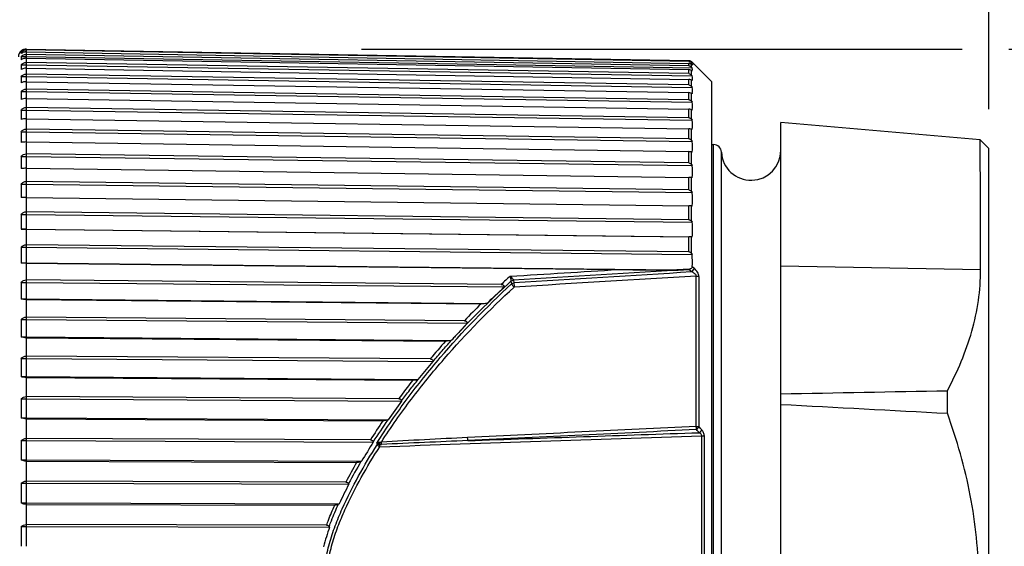
# Model space of a CAD drawing. Units: millimetres. Extents: x 0 to 210, y 0 to 297.
# Drawn here: x 86 to 111, y 249 to 262 of the extents above; entities that cross this region are included whole.
import ezdxf

# ---------------------------------------------------------------- set-up
doc = ezdxf.new("R2010")
doc.units = ezdxf.units.MM
doc.header["$LTSCALE"] = 19.36
doc.layers.get('0').update_dxf_attribs({"linetype": 'CONTINUOUS'})
doc.layers.add('_03_2D_DRAWING_DIMENSION', color=7, linetype='CONTINUOUS')
doc.layers.add('RUNDUNGEN', color=7, linetype='CONTINUOUS')
doc.styles.get("Standard").update_dxf_attribs({"font": 'arialn.ttf'})
doc.styles.add('TEXTSTYLE_2', font='symbol_iso.ttf')
doc.dimstyles.new('DIMSTYLE_1', dxfattribs={"dimtxt": 3.5, "dimasz": 3.5, "dimexe": 1.5, "dimexo": 1, "dimgap": 0.875, "dimtad": 1, "dimdec": 1, "dimdsep": 46, "dimtxsty": 'STANDARD', "dimblk": '_FILLED', "dimblk1": '_FILLED', "dimblk2": '_FILLED', "dimcen": 0.09, "dimclrt": 7, "dimazin": 2, "dimtp": 0.2, "dimtm": 0.2, "dimtfac": 1, "dimtdec": 1, "dimtofl": 0, "dimtmove": 0, "dimatfit": 3, "dimldrblk": '_FILLED', "dimfxl": 1, "dimtolj": 1, "dimarcsym": 0})
doc.dimstyles.new('DIMSTYLE_2', dxfattribs={"dimtxt": 3.5, "dimasz": 3.5, "dimexe": 1.5, "dimexo": 1, "dimgap": 0.875, "dimtad": 1, "dimdec": 0, "dimdsep": 46, "dimtxsty": 'STANDARD', "dimblk": '_FILLED', "dimblk1": '_FILLED', "dimblk2": '_FILLED', "dimcen": 0.09, "dimclrt": 7, "dimazin": 2, "dimtp": 0.3, "dimtm": 0.3, "dimtfac": 1, "dimtdec": 0, "dimtofl": 0, "dimtmove": 0, "dimatfit": 3, "dimldrblk": '_FILLED', "dimfxl": 1, "dimtolj": 1, "dimarcsym": 0})

# ---------------------------------------------------------------- blocks, each defined once
blk = doc.blocks.new('_FILLED')
at = {"color": 0, "linetype": 'BYBLOCK'}
blk.add_solid([(0, 0), (-1, 0.125), (-1, -0.125)], dxfattribs=at)
blk = doc.blocks.new('*D0')
at = {"layer": '_03_2D_DRAWING_DIMENSION', "color": 7}
for p, q in [((94.582, 261.709), (109.751, 261.709)), ((110.93, 261.709), (125.172, 261.709)), ((123.672, 261.709), (123.672, 248.295)), ((123.672, 234.882), (123.672, 248.295)), ((123.672, 248.295), (123.672, 204.346)), ((94.804, 234.882), (125.172, 234.882))]:
    blk.add_line(p, q, dxfattribs=at)
at = {"layer": '_03_2D_DRAWING_DIMENSION', "color": 7, "xscale": 3.5, "yscale": 3.5, "zscale": 3.5}
for p, rotation in [((123.672, 261.709), 90), ((123.672, 234.882), 270)]:
    blk.add_blockref('_FILLED', p, dxfattribs=dict(at, rotation=rotation))
at = {"layer": '_03_2D_DRAWING_DIMENSION', "color": 7, "insert": (119.297, 229.755), "char_height": 3.5, "width": 38.11289, "attachment_point": 3, "rotation": 90, "line_spacing_factor": 0.9, "style": 'TEXTSTYLE_2'}
blk.add_mtext('{\\ftxt;\\W0.0001;\\H0.0001;\\~}{\\ftxt;\\W0.8995983936;\\H3.5; }{\\ftxt;\\W0.0001;\\H0.0001;\\~}\\fArial Narrow;{\\W0.7;26,8}{\\W0.7;{\\ftxt;\\W0.0001;\\H0.0001;\\~}{\\ftxt;\\W1.0;\\H3.5; }[}{\\W0.7;1.06}{\\W0.7;]}', dxfattribs=at)
blk = doc.blocks.new('*D1')
at = {"layer": '_03_2D_DRAWING_DIMENSION', "color": 7}
for p, q in [((31.169, 273.601), (31.169, 274.226)), ((110.419, 273.601), (110.419, 274.226)), ((31.169, 257.548), (31.169, 273.601)), ((110.419, 260.195), (110.419, 273.601)), ((31.169, 272.726), (70.794, 272.726)), ((110.419, 272.726), (70.794, 272.726))]:
    blk.add_line(p, q, dxfattribs=at)
at = {"layer": '_03_2D_DRAWING_DIMENSION', "color": 7, "xscale": 3.5, "yscale": 3.5, "zscale": 3.5, "rotation": 180}
blk.add_blockref('_FILLED', (31.169, 272.726), dxfattribs=at)
at = {"layer": '_03_2D_DRAWING_DIMENSION', "color": 7, "xscale": 3.5, "yscale": 3.5, "zscale": 3.5}
blk.add_blockref('_FILLED', (110.419, 272.726), dxfattribs=at)
at = {"layer": '_03_2D_DRAWING_DIMENSION', "color": 7, "insert": (70.794, 277.101), "char_height": 3.5, "width": 39.34, "attachment_point": 2, "line_spacing_factor": 0.9}
blk.add_mtext(' 79 - 82.5  [3.11-3.25]', dxfattribs=at)

msp = doc.modelspace()

# ---------------------------------------------------------------- linework, layer by layer
at = {"color": 7}
for p, q in [((85.99, 261.662), (85.987, 261.662)), ((85.99, 261.637), (86.095, 261.637)), ((85.99, 261.521), (86.121, 261.521)), ((86.121, 261.709), (102.845, 261.417)), ((102.845, 261.396), (86.121, 261.687)), ((86.121, 261.637), (86.121, 261.687)), ((86.121, 261.638), (102.845, 261.347)), ((102.845, 261.286), (86.121, 261.574)), ((86.121, 261.521), (86.121, 261.574)), ((86.121, 261.521), (102.934, 261.231)), ((86.121, 261.477), (86.121, 261.521)), ((85.99, 261.314), (86.121, 261.314)), ((86.121, 261.477), (102.845, 261.189)), ((102.845, 261.088), (86.121, 261.371)), ((86.121, 261.314), (86.121, 261.371)), ((86.121, 261.314), (102.934, 261.03)), ((86.121, 261.225), (86.121, 261.314)), ((102.861, 261.346), (102.934, 261.344)), ((102.919, 261.383), (102.914, 261.388)), ((102.914, 261.365), (102.934, 261.344)), ((102.934, 261.303), (102.914, 261.321)), ((102.934, 261.368), (102.919, 261.383)), ((102.936, 261.368), (102.934, 261.368)), ((102.936, 261.368), (103.417, 260.888)), ((85.99, 261.019), (86.121, 261.019)), ((86.121, 261.225), (102.845, 260.942)), ((102.845, 260.802), (86.121, 261.078)), ((86.121, 261.019), (86.121, 261.078)), ((86.121, 261.019), (102.934, 260.741)), ((86.121, 260.885), (86.121, 261.019)), ((102.914, 261.254), (102.934, 261.231)), ((102.934, 261.149), (102.914, 261.165)), ((102.914, 261.053), (102.934, 261.03)), ((86.121, 260.885), (102.845, 260.609)), ((102.934, 260.907), (102.914, 260.921)), ((103.417, 260.888), (103.417, 235.703)), ((85.99, 260.636), (86.121, 260.636)), ((102.845, 260.431), (86.121, 260.698)), ((86.121, 260.636), (86.121, 260.698)), ((86.121, 260.636), (102.934, 260.368)), ((86.121, 260.46), (86.121, 260.636)), ((102.914, 260.766), (102.934, 260.741)), ((102.934, 260.579), (102.914, 260.591)), ((102.934, 260.59), (102.934, 260.579)), ((102.934, 260.59), (102.934, 260.579)), ((86.121, 260.46), (102.845, 260.192)), ((102.914, 260.393), (102.934, 260.368)), ((85.99, 260.17), (86.121, 260.17)), ((102.845, 259.976), (86.121, 260.233)), ((86.121, 260.17), (86.121, 260.233)), ((86.121, 260.17), (102.934, 259.912)), ((86.121, 259.951), (86.121, 260.17)), ((102.934, 260.167), (102.914, 260.177)), ((102.934, 260.176), (102.934, 260.167)), ((102.934, 260.176), (102.934, 260.167)), ((86.121, 259.951), (102.845, 259.694)), ((102.914, 259.938), (102.934, 259.912)), ((110.2, 259.415), (105.169, 259.855)), ((105.169, 236.736), (105.169, 259.854)), ((85.99, 259.622), (86.121, 259.622)), ((102.845, 259.442), (86.121, 259.687)), ((86.121, 259.622), (86.121, 259.687)), ((86.121, 259.622), (102.934, 259.376)), ((86.121, 259.362), (86.121, 259.622)), ((102.934, 259.674), (102.914, 259.682)), ((102.934, 259.681), (102.934, 259.674)), ((102.934, 259.681), (102.934, 259.674)), ((86.121, 259.362), (102.845, 259.118)), ((102.914, 259.403), (102.934, 259.376)), ((103.417, 259.295), (103.471, 259.295)), ((110.419, 259.195), (110.2, 259.415)), ((102.845, 258.832), (86.121, 259.062)), ((86.121, 258.997), (86.121, 259.062)), ((102.934, 259.103), (102.914, 259.109)), ((102.934, 259.108), (102.934, 259.103)), ((102.934, 259.108), (102.934, 259.103)), ((110.419, 237.395), (110.419, 259.195)), ((85.99, 258.997), (86.121, 258.997)), ((86.121, 258.997), (102.934, 258.765)), ((86.121, 258.698), (86.121, 258.997)), ((102.914, 258.793), (102.934, 258.765)), ((86.121, 258.698), (102.845, 258.468)), ((85.99, 258.299), (86.121, 258.299)), ((102.845, 258.15), (86.121, 258.365)), ((86.121, 258.299), (86.121, 258.365)), ((86.121, 258.299), (102.934, 258.083)), ((86.121, 257.96), (86.121, 258.299)), ((102.934, 258.458), (102.914, 258.462)), ((102.914, 258.11), (102.934, 258.083)), ((86.121, 257.963), (102.845, 257.748)), ((102.845, 257.4), (86.121, 257.598)), ((86.121, 257.532), (86.121, 257.598)), ((102.934, 257.744), (102.914, 257.745)), ((85.99, 257.532), (86.121, 257.532)), ((86.121, 257.532), (102.934, 257.333)), ((86.121, 257.164), (86.121, 257.532)), ((102.914, 257.361), (102.934, 257.333)), ((85.99, 257.164), (86.121, 257.164)), ((86.121, 257.164), (102.934, 256.965)), ((86.121, 257.162), (86.121, 257.164)), ((86.121, 257.162), (102.845, 256.964)), ((102.934, 256.965), (102.914, 256.965)), ((85.99, 256.702), (86.121, 256.702)), ((102.845, 256.589), (86.121, 256.768)), ((86.121, 256.702), (86.121, 256.768)), ((86.121, 256.702), (102.934, 256.522)), ((86.121, 256.308), (86.121, 256.702)), ((102.914, 256.549), (102.934, 256.522)), ((85.99, 256.308), (86.121, 256.308)), ((86.121, 256.308), (102.544, 256.132)), ((86.121, 256.3), (86.121, 256.308)), ((86.121, 256.3), (101.058, 256.14)), ((102.852, 256.15), (102.544, 256.132)), ((85.99, 255.815), (86.121, 255.815)), ((98.112, 255.766), (86.121, 255.88)), ((86.121, 255.815), (86.121, 255.88)), ((86.121, 255.815), (98.184, 255.7)), ((86.121, 255.397), (86.121, 255.815)), ((85.99, 255.397), (86.121, 255.397)), ((86.121, 255.397), (97.75, 255.286)), ((86.121, 255.383), (86.121, 255.397)), ((86.121, 255.383), (97.6, 255.274)), ((85.99, 254.877), (86.121, 254.877)), ((97.183, 254.848), (86.121, 254.94)), ((86.121, 254.877), (86.121, 254.94)), ((86.121, 254.877), (97.255, 254.784)), ((86.121, 254.437), (86.121, 254.877)), ((85.99, 254.437), (86.121, 254.437)), ((86.121, 254.437), (96.849, 254.348)), ((86.121, 254.418), (86.121, 254.437)), ((86.121, 254.418), (96.704, 254.33)), ((85.99, 253.894), (86.121, 253.894)), ((96.316, 253.884), (86.121, 253.955)), ((86.121, 253.894), (86.121, 253.955)), ((86.121, 253.894), (96.388, 253.822)), ((86.121, 253.436), (86.121, 253.894)), ((96.014, 253.366), (96.388, 253.822)), ((85.99, 253.436), (86.121, 253.436)), ((86.121, 253.436), (96.014, 253.366)), ((86.121, 253.412), (86.121, 253.436)), ((86.121, 253.412), (95.876, 253.343)), ((109.374, 252.51), (109.374, 253.081)), ((85.99, 252.872), (86.121, 252.872)), ((95.521, 252.878), (86.121, 252.931)), ((86.121, 252.872), (86.121, 252.931)), ((86.121, 252.872), (95.593, 252.818)), ((86.121, 252.399), (86.121, 252.872)), ((95.592, 252.824), (95.593, 252.818)), ((85.99, 252.399), (86.121, 252.399)), ((86.121, 252.399), (95.255, 252.347)), ((86.121, 252.37), (86.121, 252.399)), ((86.121, 252.37), (95.124, 252.319)), ((95.255, 252.347), (95.245, 252.343)), ((94.807, 251.838), (86.121, 251.876)), ((86.121, 251.819), (86.121, 251.876)), ((85.99, 251.819), (86.121, 251.819)), ((86.121, 251.819), (94.879, 251.781)), ((86.121, 251.334), (86.121, 251.819)), ((94.876, 251.792), (94.879, 251.781)), ((85.99, 251.334), (86.121, 251.334)), ((86.121, 251.334), (94.584, 251.298)), ((86.121, 251.3), (86.121, 251.334)), ((86.121, 251.3), (94.459, 251.265)), ((94.584, 251.298), (94.568, 251.291)), ((85.99, 250.742), (86.121, 250.742)), ((94.189, 250.773), (86.121, 250.796)), ((86.121, 250.742), (86.121, 250.796)), ((86.121, 250.742), (94.263, 250.719)), ((86.121, 250.249), (86.121, 250.742)), ((94.257, 250.733), (94.263, 250.719)), ((85.99, 250.249), (86.121, 250.249)), ((86.121, 250.249), (94.021, 250.226)), ((86.121, 250.21), (86.121, 250.249)), ((86.121, 250.21), (93.906, 250.188)), ((94.021, 250.226), (94.001, 250.215)), ((85.99, 249.648), (86.121, 249.648)), ((93.701, 249.688), (86.121, 249.699)), ((86.121, 249.648), (86.121, 249.699)), ((86.121, 249.648), (93.778, 249.637)), ((86.121, 249.15), (86.121, 249.648)), ((93.767, 249.654), (93.778, 249.637))]:
    msp.add_line(p, q, dxfattribs=at)
at = {"color": 9}
for p, q in [((86.123, 261.687), (86.123, 261.709)), ((86.123, 261.574), (86.123, 261.638)), ((86.123, 261.371), (86.123, 261.477)), ((102.845, 261.396), (102.845, 261.417)), ((102.845, 261.286), (102.845, 261.347)), ((102.914, 261.365), (102.914, 261.388)), ((102.914, 261.254), (102.914, 261.321)), ((86.123, 261.078), (86.123, 261.225)), ((102.845, 261.088), (102.845, 261.189)), ((102.914, 261.053), (102.914, 261.165)), ((86.123, 260.698), (86.123, 260.885)), ((102.845, 260.802), (102.845, 260.942)), ((102.914, 260.766), (102.914, 260.921)), ((102.845, 260.431), (102.845, 260.609)), ((102.914, 260.393), (102.914, 260.591)), ((86.123, 260.233), (86.123, 260.46)), ((102.845, 259.976), (102.845, 260.192)), ((102.914, 259.938), (102.914, 260.177)), ((86.123, 259.687), (86.123, 259.951)), ((102.845, 259.442), (102.845, 259.694)), ((102.914, 259.403), (102.914, 259.682)), ((86.123, 259.062), (86.123, 259.362)), ((103.471, 237.295), (103.471, 259.295)), ((102.845, 258.832), (102.845, 259.118)), ((102.914, 258.793), (102.914, 259.109)), ((103.671, 237.485), (103.671, 259.106)), ((86.123, 258.365), (86.123, 258.698)), ((102.845, 258.15), (102.845, 258.468)), ((102.914, 258.11), (102.914, 258.462)), ((86.123, 257.598), (86.123, 257.963)), ((102.845, 257.4), (102.845, 257.748)), ((102.914, 257.361), (102.914, 257.745)), ((86.123, 256.768), (86.123, 257.162)), ((102.845, 256.589), (102.845, 256.964)), ((102.914, 256.549), (102.914, 256.965)), ((86.123, 255.88), (86.123, 256.3)), ((102.981, 256.172), (102.935, 256.211)), ((105.169, 256.234), (110.214, 256.14)), ((86.123, 254.94), (86.123, 255.383)), ((86.123, 253.955), (86.123, 254.418)), ((86.123, 252.931), (86.123, 253.412)), ((86.123, 251.876), (86.123, 252.37)), ((86.123, 250.796), (86.123, 251.3)), ((86.123, 249.699), (86.123, 250.21))]:
    msp.add_line(p, q, dxfattribs=at)
at = {"color": 7}
for centre, radius, start, end in [((86.299, 261.479), 0.312, 172.4296, 187.5704), ((86.118, 261.509), 0.199, 123.1629, 129.8758), ((86.125, 261.487), 0.201, 125.108, 132.0506), ((86.131, 261.374), 0.204, 126.8757, 133.9043), ((86.677, 261.253), 0.69, 174.8954, 185.1046), ((102.843, 261.316), 0.1, 85.2785, 88.9861), ((102.842, 261.297), 0.0994, 50.2765, 64.6585), ((102.844, 261.317), 0.0995, 45.5789, 59.259), ((102.84, 261.295), 0.102, 43.4186, 50.2791), ((102.845, 261.324), 0.0912, 346.6603, 353.2328), ((87.191, 260.938), 1.204, 176.1331, 183.8669), ((102.585, 261.19), 0.351, 355.6102, 6.7365), ((102.585, 261.19), 0.351, 353.242, 355.5743), ((102.159, 260.968), 0.777, 355.4614, 4.5286), ((87.827, 260.536), 1.84, 176.8714, 183.1286), ((101.578, 260.66), 1.358, 357.0523, 3.4275), ((100.86, 260.267), 2.077, 357.4893, 2.7721), ((88.569, 260.051), 2.581, 177.3582, 182.6418), ((100.022, 259.793), 2.914, 357.806, 2.3404), ((89.395, 259.485), 3.408, 177.7004, 182.2996), ((99.089, 259.24), 3.847, 358.0424, 2.037), ((103.471, 259.095), 0.2, 3.017, 90), ((104.419, 259.145), 0.75, 183.017, 360), ((90.284, 258.843), 4.296, 177.9519, 182.0481), ((98.086, 258.612), 4.85, 358.1858, 1.8142), ((91.21, 258.129), 5.223, 178.1423, 181.8577), ((97.04, 257.913), 5.897, 358.3546, 1.6454), ((92.15, 257.348), 6.163, 178.2897, 181.7103), ((95.979, 257.149), 6.958, 358.4852, 1.5148), ((93.077, 256.505), 7.09, 178.4054, 181.5946), ((94.932, 256.325), 8.004, 359.1817, 1.4125), ((102.739, 435.578), 179.446, 269.46328, 269.93769), ((102.845, 256.256), 0.107, 273.298, 282.0408), ((93.965, 255.606), 7.978, 178.4968, 181.5032), ((-31.844, 391.512), 188.022, 313.57074, 313.75367), ((94.792, 254.657), 8.805, 178.5691, 181.4309), ((95.533, 253.665), 9.546, 178.6257, 181.3743), ((96.169, 252.635), 10.182, 178.6694, 181.3306), ((260.379, 134.331), 202.962, 144.28261, 144.4462), ((96.683, 251.577), 10.696, 178.7017, 181.2983), ((167.303, 207.202), 85.045, 148.38636, 148.76803), ((97.061, 250.495), 11.074, 178.724, 181.276), ((120.432, 237.581), 29.282, 153.3425, 154.4158), ((97.291, 249.399), 11.304, 178.7371, 181.2629)]:
    msp.add_arc(centre, radius, start, end, dxfattribs=at)
at = {"color": 9}
for centre, radius, start, end in [((102.702, 256.307), 0.227, 311.3042, 316.835), ((101.765, 256.114), 1.087, 1.1747, 1.865), ((112.999, 239.629), 21.849, 132.0808, 137.049), ((113.34, 239.405), 22.351, 132.1618, 132.9467), ((112.991, 239.763), 21.851, 134.7781, 136.3402), ((112.292, 240.402), 20.904, 138.2179, 139.8401), ((111.123, 241.345), 19.402, 141.8007, 143.5289), ((109.187, 242.705), 17.035, 145.6446, 147.5799), ((109.21, 242.606), 17.024, 145.1118, 147.3451), ((105.905, 244.663), 13.213, 150.0237, 152.4584), ((105.982, 244.559), 13.251, 149.4677, 152.2308)]:
    msp.add_arc(centre, radius, start, end, dxfattribs=at)
at = {"color": 7}
for points in [[(85.99, 261.595), (85.986, 261.609), (85.986, 261.623), (85.99, 261.637)], [(86.097, 261.686), (86.105, 261.687), (86.113, 261.687), (86.121, 261.687)], [(102.934, 261.344), (102.936, 261.334), (102.937, 261.324), (102.936, 261.313)], [(105.169, 253.003), (106.571, 253.028), (107.972, 253.054), (109.374, 253.081)], [(105.169, 252.735), (106.571, 252.661), (107.972, 252.586), (109.374, 252.51)], [(93.778, 249.637), (93.721, 249.473), (93.668, 249.307), (93.622, 249.139)]]:
    msp.add_open_spline(points, degree=3, dxfattribs=at)
for points, knots in [([(86.121, 261.638), (86.109, 261.638), (86.062, 261.635), (86.017, 261.616), (85.99, 261.595)], [0, 0, 0, 0, 0.27048, 1, 1, 1, 1]), ([(86.121, 261.709), (86.111, 261.709), (86.071, 261.706), (86.033, 261.692), (86.009, 261.676)], [0, 0, 0, 0, 0.262612, 1, 1, 1, 1]), ([(86.009, 261.652), (86.015, 261.656), (86.042, 261.673), (86.073, 261.683), (86.097, 261.686)], [0, 0, 0, 0, 0.240427, 1, 1, 1, 1]), ([(86.009, 261.537), (86.017, 261.543), (86.05, 261.564), (86.091, 261.575), (86.121, 261.574)], [0, 0, 0, 0, 0.24239, 1, 1, 1, 1]), ([(86.121, 261.477), (86.109, 261.477), (86.063, 261.474), (86.017, 261.457), (85.99, 261.438)], [0, 0, 0, 0, 0.273317, 1, 1, 1, 1]), ([(85.99, 261.314), (86.007, 261.331), (86.047, 261.36), (86.096, 261.371), (86.121, 261.371)], [0, 0, 0, 0, 0.488734, 1, 1, 1, 1]), ([(102.845, 261.396), (102.848, 261.396), (102.862, 261.395), (102.875, 261.391), (102.884, 261.387)], [0, 0, 0, 0, 0.254846, 1, 1, 1, 1]), ([(102.914, 261.321), (102.91, 261.325), (102.89, 261.34), (102.864, 261.347), (102.845, 261.347)], [0, 0, 0, 0, 0.226424, 1, 1, 1, 1]), ([(102.845, 261.286), (102.858, 261.286), (102.885, 261.28), (102.906, 261.263), (102.914, 261.254)], [0, 0, 0, 0, 0.516596, 1, 1, 1, 1]), ([(102.895, 261.402), (102.892, 261.404), (102.878, 261.411), (102.863, 261.415), (102.851, 261.416)], [0, 0, 0, 0, 0.239192, 1, 1, 1, 1]), ([(86.121, 261.225), (86.109, 261.225), (86.063, 261.223), (86.018, 261.208), (85.99, 261.191)], [0, 0, 0, 0, 0.276097, 1, 1, 1, 1]), ([(85.99, 261.019), (86.006, 261.036), (86.046, 261.067), (86.096, 261.079), (86.121, 261.078)], [0, 0, 0, 0, 0.492062, 1, 1, 1, 1]), ([(102.914, 261.165), (102.91, 261.168), (102.889, 261.182), (102.864, 261.188), (102.845, 261.189)], [0, 0, 0, 0, 0.221568, 1, 1, 1, 1]), ([(102.845, 261.088), (102.858, 261.088), (102.885, 261.081), (102.906, 261.063), (102.914, 261.053)], [0, 0, 0, 0, 0.512541, 1, 1, 1, 1]), ([(86.121, 260.885), (86.097, 260.886), (86.051, 260.881), (86.008, 260.866), (85.99, 260.856)], [0, 0, 0, 0, 0.542265, 1, 1, 1, 1]), ([(102.914, 260.921), (102.91, 260.924), (102.889, 260.937), (102.864, 260.942), (102.845, 260.942)], [0, 0, 0, 0, 0.21664, 1, 1, 1, 1]), ([(102.845, 260.802), (102.858, 260.802), (102.885, 260.794), (102.906, 260.776), (102.914, 260.766)], [0, 0, 0, 0, 0.508764, 1, 1, 1, 1]), ([(85.99, 260.636), (86.006, 260.655), (86.046, 260.686), (86.096, 260.699), (86.121, 260.698)], [0, 0, 0, 0, 0.494875, 1, 1, 1, 1]), ([(102.914, 260.591), (102.91, 260.594), (102.888, 260.605), (102.864, 260.609), (102.845, 260.609)], [0, 0, 0, 0, 0.211804, 1, 1, 1, 1]), ([(86.121, 260.46), (86.097, 260.46), (86.052, 260.456), (86.009, 260.444), (85.99, 260.436)], [0, 0, 0, 0, 0.546381, 1, 1, 1, 1]), ([(102.845, 260.431), (102.859, 260.43), (102.886, 260.422), (102.906, 260.404), (102.914, 260.393)], [0, 0, 0, 0, 0.50558, 1, 1, 1, 1]), ([(85.99, 260.17), (86.006, 260.188), (86.046, 260.221), (86.096, 260.234), (86.121, 260.233)], [0, 0, 0, 0, 0.49717, 1, 1, 1, 1]), ([(102.914, 260.177), (102.91, 260.179), (102.888, 260.188), (102.864, 260.192), (102.845, 260.192)], [0, 0, 0, 0, 0.207252, 1, 1, 1, 1]), ([(86.121, 259.951), (86.097, 259.951), (86.052, 259.948), (86.009, 259.938), (85.99, 259.932)], [0, 0, 0, 0, 0.549944, 1, 1, 1, 1]), ([(102.845, 259.976), (102.859, 259.976), (102.886, 259.968), (102.906, 259.949), (102.914, 259.938)], [0, 0, 0, 0, 0.503018, 1, 1, 1, 1]), ([(85.99, 259.622), (86.006, 259.641), (86.045, 259.674), (86.096, 259.687), (86.121, 259.687)], [0, 0, 0, 0, 0.498911, 1, 1, 1, 1]), ([(102.914, 259.682), (102.91, 259.684), (102.887, 259.691), (102.864, 259.694), (102.845, 259.694)], [0, 0, 0, 0, 0.203201, 1, 1, 1, 1]), ([(86.121, 259.362), (86.097, 259.362), (86.053, 259.36), (86.009, 259.353), (85.99, 259.349)], [0, 0, 0, 0, 0.55279, 1, 1, 1, 1]), ([(102.845, 259.442), (102.859, 259.442), (102.886, 259.434), (102.906, 259.414), (102.914, 259.403)], [0, 0, 0, 0, 0.500828, 1, 1, 1, 1]), ([(110.214, 256.14), (110.214, 256.603), (110.213, 257.409), (110.208, 258.501), (110.203, 259.13), (110.2, 259.414)], [0, 0, 0, 0, 0.42351, 0.739042, 1, 1, 1, 1]), ([(85.99, 258.997), (86.006, 259.016), (86.045, 259.049), (86.096, 259.063), (86.121, 259.062)], [0, 0, 0, 0, 0.50008, 1, 1, 1, 1]), ([(102.914, 259.109), (102.909, 259.11), (102.887, 259.115), (102.864, 259.117), (102.845, 259.118)], [0, 0, 0, 0, 0.199871, 1, 1, 1, 1]), ([(102.845, 258.832), (102.859, 258.832), (102.886, 258.823), (102.906, 258.804), (102.914, 258.793)], [0, 0, 0, 0, 0.499829, 1, 1, 1, 1]), ([(86.121, 258.698), (86.109, 258.698), (86.065, 258.697), (86.021, 258.694), (85.99, 258.69)], [0, 0, 0, 0, 0.285931, 1, 1, 1, 1]), ([(85.99, 258.299), (86.006, 258.318), (86.045, 258.351), (86.096, 258.365), (86.121, 258.365)], [0, 0, 0, 0, 0.500667, 1, 1, 1, 1]), ([(102.914, 258.462), (102.909, 258.463), (102.887, 258.466), (102.863, 258.467), (102.845, 258.468)], [0, 0, 0, 0, 0.197472, 1, 1, 1, 1]), ([(102.845, 258.15), (102.859, 258.15), (102.886, 258.141), (102.906, 258.121), (102.914, 258.11)], [0, 0, 0, 0, 0.499222, 1, 1, 1, 1]), ([(86.121, 257.963), (86.109, 257.963), (86.065, 257.963), (86.021, 257.962), (85.99, 257.96)], [0, 0, 0, 0, 0.28651, 1, 1, 1, 1]), ([(85.99, 257.532), (86.006, 257.551), (86.045, 257.585), (86.096, 257.599), (86.121, 257.598)], [0, 0, 0, 0, 0.500667, 1, 1, 1, 1]), ([(102.914, 257.745), (102.909, 257.746), (102.886, 257.747), (102.863, 257.748), (102.845, 257.748)], [0, 0, 0, 0, 0.196167, 1, 1, 1, 1]), ([(102.845, 257.4), (102.859, 257.4), (102.886, 257.392), (102.906, 257.372), (102.914, 257.361)], [0, 0, 0, 0, 0.499281, 1, 1, 1, 1]), ([(86.121, 257.162), (86.109, 257.162), (86.065, 257.162), (86.021, 257.163), (85.99, 257.164)], [0, 0, 0, 0, 0.28651, 1, 1, 1, 1]), ([(102.914, 256.965), (102.909, 256.964), (102.886, 256.964), (102.863, 256.964), (102.845, 256.964)], [0, 0, 0, 0, 0.196052, 1, 1, 1, 1]), ([(85.99, 256.702), (86.006, 256.722), (86.045, 256.755), (86.096, 256.769), (86.121, 256.768)], [0, 0, 0, 0, 0.50008, 1, 1, 1, 1]), ([(102.845, 256.589), (102.859, 256.589), (102.886, 256.58), (102.906, 256.56), (102.914, 256.549)], [0, 0, 0, 0, 0.500005, 1, 1, 1, 1]), ([(86.121, 256.3), (86.109, 256.3), (86.065, 256.3), (86.021, 256.303), (85.99, 256.308)], [0, 0, 0, 0, 0.285931, 1, 1, 1, 1]), ([(102.935, 256.211), (102.935, 256.203), (102.931, 256.188), (102.915, 256.171), (102.893, 256.159), (102.876, 256.154), (102.868, 256.152)], [0, 0, 0, 0, 0.224534, 0.465703, 0.72696, 1, 1, 1, 1]), ([(109.374, 253.081), (109.502, 253.322), (109.736, 253.811), (110.006, 254.572), (110.175, 255.351), (110.214, 255.878), (110.214, 256.14)], [0, 0, 0, 0, 0.255745, 0.506871, 0.754335, 1, 1, 1, 1]), ([(85.99, 255.815), (86.006, 255.834), (86.045, 255.867), (86.096, 255.881), (86.121, 255.88)], [0, 0, 0, 0, 0.498911, 1, 1, 1, 1]), ([(98.112, 255.766), (98.13, 255.765), (98.16, 255.759), (98.182, 255.728), (98.185, 255.709), (98.184, 255.7)], [0, 0, 0, 0, 0.50051, 0.750858, 1, 1, 1, 1]), ([(86.121, 255.383), (86.097, 255.383), (86.053, 255.385), (86.009, 255.392), (85.99, 255.397)], [0, 0, 0, 0, 0.55279, 1, 1, 1, 1]), ([(97.75, 255.286), (97.727, 255.282), (97.677, 255.276), (97.627, 255.273), (97.6, 255.274)], [0, 0, 0, 0, 0.465416, 1, 1, 1, 1]), ([(85.99, 254.877), (86.006, 254.895), (86.046, 254.928), (86.096, 254.941), (86.121, 254.94)], [0, 0, 0, 0, 0.49717, 1, 1, 1, 1]), ([(97.183, 254.848), (97.201, 254.848), (97.23, 254.842), (97.252, 254.811), (97.255, 254.793), (97.255, 254.784)], [0, 0, 0, 0, 0.503781, 0.753205, 1, 1, 1, 1]), ([(97.255, 254.784), (97.213, 254.74), (97.13, 254.651), (97.048, 254.562), (97.007, 254.517)], [0, 0, 0, 0, 0.500055, 1, 1, 1, 1]), ([(86.121, 254.418), (86.097, 254.418), (86.052, 254.421), (86.009, 254.431), (85.99, 254.437)], [0, 0, 0, 0, 0.549944, 1, 1, 1, 1]), ([(96.849, 254.348), (96.827, 254.343), (96.779, 254.334), (96.73, 254.33), (96.704, 254.33)], [0, 0, 0, 0, 0.464557, 1, 1, 1, 1]), ([(97.007, 254.517), (96.98, 254.489), (96.927, 254.433), (96.875, 254.376), (96.849, 254.348)], [0, 0, 0, 0, 0.500107, 1, 1, 1, 1]), ([(85.99, 253.894), (86.006, 253.912), (86.046, 253.943), (86.096, 253.956), (86.121, 253.955)], [0, 0, 0, 0, 0.494875, 1, 1, 1, 1]), ([(96.316, 253.884), (96.325, 253.884), (96.344, 253.882), (96.368, 253.869), (96.385, 253.848), (96.388, 253.83), (96.388, 253.822)], [0, 0, 0, 0, 0.257829, 0.512235, 0.757748, 1, 1, 1, 1]), ([(86.121, 253.412), (86.097, 253.411), (86.052, 253.415), (86.009, 253.428), (85.99, 253.436)], [0, 0, 0, 0, 0.546381, 1, 1, 1, 1]), ([(96.014, 253.366), (95.993, 253.359), (95.948, 253.348), (95.901, 253.343), (95.876, 253.343)], [0, 0, 0, 0, 0.464067, 1, 1, 1, 1]), ([(85.99, 252.872), (86.006, 252.889), (86.046, 252.92), (86.096, 252.932), (86.121, 252.931)], [0, 0, 0, 0, 0.492052, 1, 1, 1, 1]), ([(95.521, 252.878), (95.538, 252.878), (95.564, 252.872), (95.586, 252.847), (95.591, 252.832), (95.592, 252.824)], [0, 0, 0, 0, 0.514126, 0.760723, 1, 1, 1, 1]), ([(86.121, 252.37), (86.097, 252.37), (86.051, 252.375), (86.008, 252.389), (85.99, 252.399)], [0, 0, 0, 0, 0.542265, 1, 1, 1, 1]), ([(95.245, 252.343), (95.227, 252.336), (95.187, 252.324), (95.146, 252.319), (95.124, 252.319)], [0, 0, 0, 0, 0.467658, 1, 1, 1, 1]), ([(110.163, 248.295), (110.163, 248.654), (110.127, 249.373), (109.917, 250.795), (109.618, 251.835), (109.374, 252.51)], [0, 0, 0, 0, 0.250093, 0.500185, 1, 1, 1, 1]), ([(85.99, 251.819), (86.007, 251.836), (86.047, 251.865), (86.096, 251.876), (86.121, 251.876)], [0, 0, 0, 0, 0.488734, 1, 1, 1, 1]), ([(94.807, 251.838), (94.823, 251.838), (94.847, 251.833), (94.869, 251.812), (94.875, 251.799), (94.876, 251.792)], [0, 0, 0, 0, 0.519897, 0.765613, 1, 1, 1, 1]), ([(86.121, 251.3), (86.109, 251.3), (86.063, 251.303), (86.018, 251.317), (85.99, 251.334)], [0, 0, 0, 0, 0.276097, 1, 1, 1, 1]), ([(94.568, 251.291), (94.561, 251.287), (94.526, 251.272), (94.488, 251.265), (94.459, 251.265)], [0, 0, 0, 0, 0.227744, 1, 1, 1, 1]), ([(85.99, 250.742), (86.007, 250.758), (86.048, 250.786), (86.096, 250.796), (86.121, 250.796)], [0, 0, 0, 0, 0.484969, 1, 1, 1, 1]), ([(94.189, 250.773), (94.204, 250.773), (94.226, 250.768), (94.248, 250.75), (94.255, 250.739), (94.257, 250.733)], [0, 0, 0, 0, 0.52524, 0.770147, 1, 1, 1, 1]), ([(86.121, 250.21), (86.109, 250.21), (86.063, 250.213), (86.017, 250.23), (85.99, 250.249)], [0, 0, 0, 0, 0.273317, 1, 1, 1, 1]), ([(94.001, 250.215), (93.995, 250.211), (93.965, 250.196), (93.931, 250.188), (93.906, 250.188)], [0, 0, 0, 0, 0.229559, 1, 1, 1, 1]), ([(85.99, 249.648), (86.007, 249.664), (86.048, 249.69), (86.096, 249.699), (86.121, 249.699)], [0, 0, 0, 0, 0.48082, 1, 1, 1, 1]), ([(93.701, 249.688), (93.715, 249.688), (93.741, 249.683), (93.761, 249.665), (93.767, 249.654)], [0, 0, 0, 0, 0.531785, 1, 1, 1, 1])]:
    msp.add_open_spline(points, degree=3, knots=knots, dxfattribs=at)
at = {"color": 9}
msp.add_open_spline([(98.337, 255.973), (99.244, 256.029), (100.151, 256.085), (101.058, 256.14)], degree=3, dxfattribs=at)
for points, knots in [([(96.388, 253.822), (96.464, 253.911), (96.617, 254.087), (96.771, 254.262), (96.85, 254.348)], [0, 0, 0, 0, 0.501062, 1, 1, 1, 1]), ([(95.592, 252.824), (95.66, 252.916), (95.798, 253.099), (95.942, 253.277), (96.013, 253.366)], [0, 0, 0, 0, 0.501525, 1, 1, 1, 1]), ([(93.701, 249.688), (93.717, 249.73), (93.781, 249.899), (93.851, 250.065), (93.906, 250.188)], [0, 0, 0, 0, 0.250389, 1, 1, 1, 1]), ([(93.767, 249.654), (93.785, 249.702), (93.858, 249.891), (93.938, 250.077), (94.001, 250.215)], [0, 0, 0, 0, 0.250445, 1, 1, 1, 1])]:
    msp.add_open_spline(points, degree=3, knots=knots, dxfattribs=at)
at = {"layer": 'RUNDUNGEN', "color": 9}
for p, q in [((102.919, 256.079), (102.852, 256.137)), ((98.356, 255.846), (98.371, 255.778)), ((98.416, 255.869), (98.431, 255.802)), ((103.035, 252.177), (103.035, 255.976)), ((103.104, 252.168), (103.104, 255.959)), ((103.171, 244.647), (103.171, 251.943)), ((103.239, 244.656), (103.239, 251.935)), ((94.968, 251.755), (94.978, 251.715))]:
    msp.add_line(p, q, dxfattribs=at)
at = {"layer": 'RUNDUNGEN', "color": 7}
msp.add_arc((86.119, 261.512), 0.2, 131.4228, 180, dxfattribs=at)
at = {"layer": 'RUNDUNGEN', "color": 9}
for centre, radius, start, end in [((209.077, -1542.407), 1801.678, 93.380071, 93.521403), ((209.981, -1517.574), 1776.881, 93.454344, 93.599328), ((209.588, -1527.063), 1786.221, 93.419888, 93.567625), ((100.301, 252.018), 2.739, 1.6618, 3.3357), ((65.868, 218.533), 50.082, 41.9617, 42.0809), ((66.209, 218.986), 49.622, 41.8461, 41.9667), ((113.905, -87.8), 340.104, 92.80487, 93.17218), ((94.457, 251.732), 2.81, 1.7841, 3.3667), ((94.43, 251.928), 0.644, 341.7119, 346.3682), ((92.188, 251.596), 2.9, 2.5365, 3.6917), ((124.177, -393.249), 645.629, 92.388949, 92.582668)]:
    msp.add_arc(centre, radius, start, end, dxfattribs=at)
for points, knots in [([(102.919, 256.079), (102.934, 256.092), (102.959, 256.121), (102.977, 256.155), (102.981, 256.172)], [0, 0, 0, 0, 0.537822, 1, 1, 1, 1]), ([(103.035, 255.976), (103.036, 255.989), (103.023, 256.015), (102.982, 256.05), (102.944, 256.069), (102.919, 256.079)], [0, 0, 0, 0, 0.23331, 0.492634, 1, 1, 1, 1]), ([(103.104, 255.959), (103.104, 255.979), (103.095, 256.02), (103.056, 256.095), (103.013, 256.144), (102.981, 256.172)], [0, 0, 0, 0, 0.233996, 0.494138, 1, 1, 1, 1]), ([(98.337, 255.973), (98.339, 255.963), (98.347, 255.921), (98.353, 255.879), (98.356, 255.846)], [0, 0, 0, 0, 0.230696, 1, 1, 1, 1]), ([(98.337, 255.973), (98.354, 255.958), (98.383, 255.926), (98.408, 255.889), (98.416, 255.869)], [0, 0, 0, 0, 0.501556, 1, 1, 1, 1]), ([(98.356, 255.846), (98.36, 255.849), (98.379, 255.859), (98.4, 255.866), (98.416, 255.869)], [0, 0, 0, 0, 0.232313, 1, 1, 1, 1]), ([(98.371, 255.778), (98.375, 255.781), (98.394, 255.792), (98.415, 255.799), (98.431, 255.802)], [0, 0, 0, 0, 0.2329, 1, 1, 1, 1]), ([(98.431, 255.802), (98.431, 255.794), (98.432, 255.758), (98.435, 255.722), (98.438, 255.696)], [0, 0, 0, 0, 0.243852, 1, 1, 1, 1]), ([(103.035, 255.976), (103.041, 255.976), (103.065, 255.975), (103.089, 255.968), (103.104, 255.959)], [0, 0, 0, 0, 0.266764, 1, 1, 1, 1]), ([(94.968, 251.755), (95.21, 252.138), (95.721, 252.878), (96.823, 254.252), (97.736, 255.194), (98.371, 255.778)], [0, 0, 0, 0, 0.25728, 0.509881, 1, 1, 1, 1]), ([(95.085, 251.783), (95.325, 252.155), (95.83, 252.873), (96.916, 254.21), (97.814, 255.127), (98.438, 255.696)], [0, 0, 0, 0, 0.257115, 0.509645, 1, 1, 1, 1]), ([(98.371, 255.778), (98.378, 255.762), (98.397, 255.732), (98.423, 255.707), (98.438, 255.696)], [0, 0, 0, 0, 0.483227, 1, 1, 1, 1]), ([(103.035, 252.177), (103.041, 252.177), (103.065, 252.176), (103.088, 252.173), (103.104, 252.168)], [0, 0, 0, 0, 0.273593, 1, 1, 1, 1]), ([(103.039, 252.097), (103.053, 252.107), (103.077, 252.128), (103.097, 252.154), (103.104, 252.168)], [0, 0, 0, 0, 0.523068, 1, 1, 1, 1]), ([(103.108, 252.02), (103.122, 252.029), (103.147, 252.051), (103.167, 252.077), (103.174, 252.09)], [0, 0, 0, 0, 0.522934, 1, 1, 1, 1]), ([(103.239, 251.935), (103.239, 251.964), (103.225, 252.021), (103.192, 252.07), (103.174, 252.09)], [0, 0, 0, 0, 0.509403, 1, 1, 1, 1]), ([(103.171, 251.943), (103.172, 251.952), (103.166, 251.974), (103.141, 251.999), (103.119, 252.013), (103.108, 252.02)], [0, 0, 0, 0, 0.250948, 0.63009, 1, 1, 1, 1]), ([(103.171, 251.943), (103.177, 251.943), (103.2, 251.942), (103.223, 251.939), (103.239, 251.935)], [0, 0, 0, 0, 0.273973, 1, 1, 1, 1]), ([(94.978, 244.876), (94.814, 245.134), (94.498, 245.662), (94.15, 246.35), (93.914, 246.923), (93.766, 247.367), (93.663, 247.826), (93.632, 248.217), (93.644, 248.53), (93.681, 248.841), (93.766, 249.224), (93.914, 249.668), (94.15, 250.241), (94.498, 250.929), (94.814, 251.457), (94.978, 251.715)], [0, 0, 0, 0, 0.12344, 0.248071, 0.310784, 0.373706, 0.4368, 0.499978, 0.531597, 0.563192, 0.626294, 0.689215, 0.751927, 0.876557, 1, 1, 1, 1]), ([(95.044, 244.925), (94.88, 245.18), (94.567, 245.7), (94.221, 246.377), (93.984, 246.942), (93.836, 247.38), (93.731, 247.832), (93.7, 248.218), (93.712, 248.527), (93.749, 248.834), (93.836, 249.211), (93.984, 249.649), (94.22, 250.214), (94.567, 250.891), (94.88, 251.411), (95.044, 251.665)], [0, 0, 0, 0, 0.12345, 0.248075, 0.310783, 0.3737, 0.436794, 0.499977, 0.531601, 0.563199, 0.6263, 0.689217, 0.751923, 0.876548, 1, 1, 1, 1]), ([(95.019, 251.772), (95.014, 251.771), (94.997, 251.766), (94.98, 251.76), (94.968, 251.755)], [0, 0, 0, 0, 0.263647, 1, 1, 1, 1]), ([(94.968, 251.755), (94.971, 251.753), (94.986, 251.746), (95, 251.738), (95.011, 251.732)], [0, 0, 0, 0, 0.229571, 1, 1, 1, 1]), ([(94.978, 251.715), (94.98, 251.717), (94.991, 251.723), (95.002, 251.729), (95.011, 251.732)], [0, 0, 0, 0, 0.235768, 1, 1, 1, 1]), ([(94.978, 251.715), (94.987, 251.706), (95.008, 251.688), (95.031, 251.673), (95.044, 251.665)], [0, 0, 0, 0, 0.462567, 1, 1, 1, 1]), ([(95.019, 251.772), (95.018, 251.769), (95.017, 251.755), (95.014, 251.742), (95.011, 251.732)], [0, 0, 0, 0, 0.254483, 1, 1, 1, 1]), ([(95.011, 251.732), (95.014, 251.732), (95.024, 251.73), (95.034, 251.728), (95.042, 251.726)], [0, 0, 0, 0, 0.241013, 1, 1, 1, 1]), ([(95.056, 251.776), (95.053, 251.776), (95.04, 251.776), (95.028, 251.774), (95.019, 251.772)], [0, 0, 0, 0, 0.257502, 1, 1, 1, 1]), ([(95.044, 251.665), (95.043, 251.681), (95.042, 251.701), (95.042, 251.721), (95.042, 251.726)], [0, 0, 0, 0, 0.755883, 1, 1, 1, 1])]:
    msp.add_open_spline(points, degree=3, knots=knots, dxfattribs=at)
for points in [[(103.035, 252.177), (101.111, 252.085), (99.186, 251.992), (97.262, 251.897)], [(103.039, 252.097), (101.114, 252.006), (99.19, 251.913), (97.266, 251.819)], [(95.044, 251.665), (97.753, 251.76), (100.462, 251.853), (103.171, 251.943)], [(97.266, 251.819), (99.213, 251.887), (101.161, 251.954), (103.108, 252.02)], [(95.041, 251.726), (95.057, 251.724), (95.073, 251.724), (95.088, 251.724)], [(95.085, 251.783), (95.076, 251.779), (95.066, 251.776), (95.056, 251.776)]]:
    msp.add_open_spline(points, degree=3, dxfattribs=at)

# ---------------------------------------------------------------- dimensions: what is measured, and where the dimension line sits
at = {"layer": '_03_2D_DRAWING_DIMENSION', "color": 7}
for base, p1, p2, angle, text, dimstyle, picture, middle in [((31.169, 272.726), (110.419, 259.195), (31.169, 256.548), 180, ' 79 - 82.5  [3.11-3.25]', 'DIMSTYLE_2', '*D1', (71.197, 272.726)), ((123.672, 234.882), (93.582, 261.709), (93.804, 234.882), 270, '{\\fSymbol_ISO;\\W1.0;⌀}<>', 'DIMSTYLE_1', '*D0', (123.672, 218.625))]:
    dim = msp.add_linear_dim(base=base, p1=p1, p2=p2, angle=angle, text=text, dimstyle=dimstyle, dxfattribs=at)
    dim.commit()
    dim.dimension.update_dxf_attribs({"geometry": picture, "text_midpoint": middle, "dimtype": 160})

doc.saveas('drawing.dxf')
